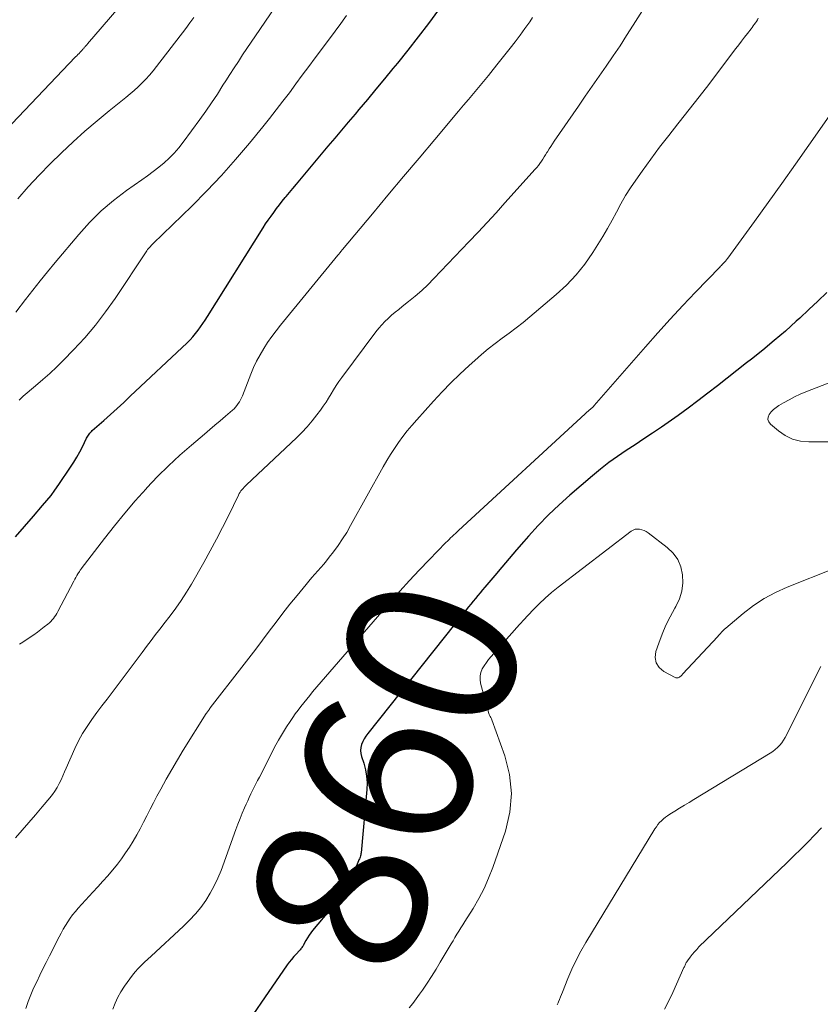
# Model space of a CAD drawing. Units: feet. Extents: x 2049992 to 2055023, y 540000 to 545005.
# Drawn here: x 2051341 to 2051435, y 542593 to 542709 of the extents above; entities that cross this region are included whole.
import ezdxf
from ezdxf.enums import TextEntityAlignment as Align

# ---------------------------------------------------------------- set-up
doc = ezdxf.new("R2010")
doc.units = ezdxf.units.FT
doc.header["$LTSCALE"] = 100
doc.header["$MEASUREMENT"] = 0
for name, color, linetype, lineweight in [('CONTOUR INDEX', 32, 'Continuous', 25), ('CONTOUR INDEX LABEL', 7, 'Continuous', 15), ('CONTOUR INTERMEDIATE', 40, 'Continuous', 15)]:
    doc.layers.add(name, color=color, linetype=linetype, lineweight=lineweight)
doc.styles.add('slant', font='romans.shx', dxfattribs={"oblique": 14.999978})

msp = doc.modelspace()

# ---------------------------------------------------------------- linework, layer by layer
at = {"layer": 'CONTOUR INDEX', "flags": 128}
for points, elevation in [([(2051340.2, 542647.9), (2051341.26, 542649.12), (2051342.32, 542650.33), (2051343.41, 542651.59), (2051343.91, 542652.18), (2051344.4, 542652.79), (2051344.86, 542653.41), (2051345.31, 542654.05), (2051346.7, 542656.1), (2051347.08, 542656.69), (2051347.44, 542657.28), (2051347.77, 542657.89), (2051348.09, 542658.51), (2051348.58, 542659.52), (2051348.65, 542659.64), (2051348.71, 542659.76), (2051348.79, 542659.88), (2051348.87, 542659.99), (2051348.95, 542660.1), (2051349.04, 542660.2), (2051349.14, 542660.3), (2051349.24, 542660.4), (2051350.61, 542661.61), (2051351.39, 542662.31), (2051352.17, 542663.01), (2051352.94, 542663.72), (2051353.71, 542664.44), (2051360.41, 542670.73), (2051360.75, 542671.08), (2051361.09, 542671.44), (2051361.4, 542671.81), (2051361.7, 542672.2), (2051361.98, 542672.6), (2051362.26, 542673.01), (2051362.53, 542673.41), (2051362.8, 542673.83), (2051369.34, 542684.24), (2051369.64, 542684.71), (2051369.95, 542685.17), (2051370.27, 542685.62), (2051370.59, 542686.07), (2051370.92, 542686.52), (2051371.26, 542686.96), (2051371.6, 542687.39), (2051371.95, 542687.82), (2051372.05, 542687.93), (2051372.45, 542688.42), (2051372.85, 542688.9), (2051373.26, 542689.38), (2051373.66, 542689.86), (2051377.01, 542693.88), (2051377.81, 542694.82), (2051378.6, 542695.76), (2051379.39, 542696.7), (2051380.19, 542697.64), (2051380.63, 542698.16), (2051381.64, 542699.36), (2051382.65, 542700.57), (2051383.66, 542701.78), (2051384.65, 542702.99), (2051385.17, 542703.62), (2051386.41, 542705.17), (2051387.63, 542706.72), (2051388.82, 542708.3), (2051390, 542709.88)], 880), ([(2051435.63, 542676.66), (2051434.59, 542675.65), (2051433.53, 542674.64), (2051432.47, 542673.65), (2051432.06, 542673.28), (2051430.77, 542672.12), (2051429.46, 542670.99), (2051428.13, 542669.88), (2051426.77, 542668.8), (2051426.21, 542668.36), (2051425.07, 542667.47), (2051423.92, 542666.58), (2051422.78, 542665.68), (2051421.64, 542664.79), (2051420.49, 542663.91), (2051419.33, 542663.04), (2051418.15, 542662.19), (2051416.97, 542661.35), (2051416.19, 542660.81), (2051415.16, 542660.11), (2051414.13, 542659.42), (2051413.09, 542658.73), (2051412.05, 542658.05), (2051411.02, 542657.36), (2051410.01, 542656.64), (2051409.03, 542655.87), (2051408.07, 542655.08), (2051405.43, 542652.81), (2051404.15, 542651.66), (2051402.9, 542650.48), (2051401.71, 542649.24), (2051400.55, 542647.97), (2051400.02, 542647.37), (2051399.16, 542646.37), (2051398.29, 542645.37), (2051397.44, 542644.36), (2051396.58, 542643.36), (2051395.44, 542642), (2051395.16, 542641.66), (2051394.88, 542641.33), (2051394.6, 542641), (2051394.32, 542640.67), (2051394.04, 542640.34), (2051393.76, 542640.01), (2051393.49, 542639.67), (2051393.22, 542639.33), (2051381.64, 542624.78), (2051381.42, 542624.48), (2051381.23, 542624.16), (2051381.07, 542623.83), (2051380.93, 542623.48), (2051380.84, 542623.13), (2051380.81, 542622.77), (2051380.84, 542622.41), (2051380.92, 542622.06), (2051381.18, 542621.27), (2051381.39, 542620.52), (2051381.52, 542619.76), (2051381.57, 542618.98), (2051381.54, 542618.2), (2051380.87, 542610.73), (2051380.85, 542610.61), (2051380.83, 542610.49), (2051380.8, 542610.37), (2051380.76, 542610.25), (2051380.72, 542610.13), (2051380.67, 542610.02), (2051380.62, 542609.9), (2051380.57, 542609.79), (2051380.12, 542608.75), (2051379.85, 542608.16), (2051379.56, 542607.58), (2051379.26, 542607.02), (2051378.94, 542606.46), (2051378.6, 542605.91), (2051378.25, 542605.38), (2051377.86, 542604.86), (2051377.46, 542604.36), (2051375.17, 542601.62), (2051374.95, 542601.34), (2051374.74, 542601.05), (2051374.55, 542600.75), (2051374.37, 542600.43), (2051374.15, 542600), (2051374.09, 542599.9), (2051374.04, 542599.8), (2051373.98, 542599.71), (2051373.91, 542599.61), (2051373.85, 542599.52), (2051373.78, 542599.44), (2051373.71, 542599.35), (2051373.63, 542599.27), (2051373.22, 542598.83), (2051372.94, 542598.53), (2051372.67, 542598.21), (2051372.42, 542597.89), (2051372.18, 542597.56), (2051365.56, 542587.93)], 860)]:
    msp.add_lwpolyline(points, dxfattribs=dict(at, elevation=elevation))
at = {"layer": 'CONTOUR INTERMEDIATE', "flags": 128}
for points, elevation in [([(2051415.79, 542712.75), (2051412.87, 542708.09), (2051412.1, 542706.88), (2051411.32, 542705.67), (2051410.52, 542704.48), (2051409.7, 542703.29), (2051408.88, 542702.11), (2051408.06, 542700.93), (2051407.24, 542699.74), (2051406.42, 542698.56), (2051403.58, 542694.44), (2051403.38, 542694.14), (2051403.18, 542693.83), (2051402.98, 542693.53), (2051402.79, 542693.21), (2051402.72, 542693.1), (2051402.56, 542692.85), (2051402.4, 542692.59), (2051402.23, 542692.34), (2051402.07, 542692.09), (2051401.89, 542691.84), (2051401.72, 542691.6), (2051401.53, 542691.37), (2051401.33, 542691.14), (2051397.79, 542687.19), (2051396.74, 542686.03), (2051395.69, 542684.87), (2051394.62, 542683.73), (2051393.54, 542682.59), (2051389.44, 542678.28), (2051388.73, 542677.57), (2051388, 542676.87), (2051387.24, 542676.21), (2051386.45, 542675.58), (2051385.71, 542675), (2051385.29, 542674.66), (2051384.87, 542674.32), (2051384.46, 542673.97), (2051384.05, 542673.61), (2051383.66, 542673.23), (2051383.29, 542672.85), (2051382.94, 542672.44), (2051382.6, 542672.01), (2051378.59, 542666.64), (2051378.26, 542666.18), (2051377.94, 542665.71), (2051377.63, 542665.22), (2051377.34, 542664.73), (2051377.05, 542664.24), (2051376.74, 542663.76), (2051376.42, 542663.28), (2051376.09, 542662.82), (2051375.68, 542662.27), (2051375.12, 542661.55), (2051374.54, 542660.86), (2051373.91, 542660.19), (2051373.27, 542659.55), (2051367.4, 542654.03), (2051367.26, 542653.9), (2051367.12, 542653.76), (2051366.99, 542653.61), (2051366.86, 542653.47), (2051366.74, 542653.31), (2051366.63, 542653.15), (2051366.53, 542652.99), (2051366.44, 542652.81), (2051365.26, 542650.38), (2051364.57, 542649), (2051363.86, 542647.62), (2051363.13, 542646.26), (2051362.37, 542644.91), (2051360.9, 542642.35), (2051360.32, 542641.39), (2051359.71, 542640.44), (2051359.07, 542639.52), (2051358.4, 542638.62), (2051357.67, 542637.68), (2051357.34, 542637.26), (2051357.02, 542636.84), (2051356.7, 542636.42), (2051356.38, 542636), (2051356.07, 542635.58), (2051355.75, 542635.16), (2051355.43, 542634.74), (2051355.11, 542634.31), (2051351.58, 542629.61), (2051350.99, 542628.82), (2051350.39, 542628.02), (2051349.8, 542627.23), (2051349.2, 542626.43), (2051348.64, 542625.62), (2051348.11, 542624.78), (2051347.64, 542623.92), (2051347.21, 542623.02), (2051346.19, 542620.7), (2051345.99, 542620.25), (2051345.78, 542619.79), (2051345.57, 542619.33), (2051345.35, 542618.88), (2051345.12, 542618.44), (2051344.86, 542618.01), (2051344.57, 542617.6), (2051344.27, 542617.21), (2051343.36, 542616.14), (2051342.58, 542615.23), (2051341.8, 542614.32), (2051341.01, 542613.42), (2051340.21, 542612.52)], 872), ([(2051353.1, 542711.03), (2051348.7, 542705.89), (2051348.63, 542705.82), (2051348.57, 542705.74), (2051348.5, 542705.67), (2051348.43, 542705.59), (2051348.4, 542705.55), (2051348.35, 542705.5), (2051348.3, 542705.44), (2051348.25, 542705.39), (2051348.2, 542705.33), (2051348.15, 542705.27), (2051348.1, 542705.22), (2051348.05, 542705.16), (2051348, 542705.11), (2051347.84, 542704.93), (2051347.7, 542704.78), (2051347.56, 542704.64), (2051347.43, 542704.49), (2051347.29, 542704.35), (2051338.26, 542694.94)], 896), ([(2051371.46, 542711.31), (2051368.94, 542707.59), (2051368.44, 542706.84), (2051367.93, 542706.09), (2051367.43, 542705.34), (2051366.93, 542704.59), (2051366.43, 542703.83), (2051365.93, 542703.07), (2051365.44, 542702.31), (2051364.96, 542701.55), (2051364.62, 542701.02), (2051363.96, 542699.99), (2051363.28, 542698.97), (2051362.59, 542697.97), (2051361.88, 542696.98), (2051359.94, 542694.32), (2051359.43, 542693.67), (2051358.89, 542693.05), (2051358.31, 542692.47), (2051357.7, 542691.91), (2051357.06, 542691.39), (2051356.41, 542690.88), (2051355.75, 542690.38), (2051355.08, 542689.9), (2051353.28, 542688.63), (2051351.76, 542687.47), (2051350.3, 542686.24), (2051348.94, 542684.89), (2051347.65, 542683.47), (2051344.88, 542680.17), (2051343.99, 542679.1), (2051343.12, 542678.03), (2051342.26, 542676.94), (2051341.4, 542675.84), (2051340.24, 542674.32)], 888), ([(2051379.14, 542709.22), (2051378.77, 542708.69), (2051378.4, 542708.17), (2051378.02, 542707.65), (2051377.64, 542707.13), (2051375.47, 542704.24), (2051374.71, 542703.22), (2051373.95, 542702.2), (2051373.19, 542701.18), (2051372.43, 542700.15), (2051371.67, 542699.14), (2051370.89, 542698.13), (2051370.1, 542697.13), (2051369.3, 542696.14), (2051367.73, 542694.22), (2051366.1, 542692.3), (2051364.44, 542690.43), (2051362.71, 542688.6), (2051360.94, 542686.82), (2051356.42, 542682.42), (2051356.3, 542682.3), (2051356.19, 542682.18), (2051356.08, 542682.07), (2051355.97, 542681.95), (2051355.86, 542681.82), (2051355.76, 542681.7), (2051355.66, 542681.56), (2051355.57, 542681.43), (2051351.94, 542675.96), (2051350.81, 542674.36), (2051349.63, 542672.81), (2051348.36, 542671.33), (2051347.03, 542669.9), (2051345.85, 542668.69), (2051345.06, 542667.91), (2051344.26, 542667.14), (2051343.43, 542666.4), (2051342.58, 542665.67), (2051341.12, 542664.46), (2051341, 542664.35), (2051340.88, 542664.24), (2051340.76, 542664.12), (2051340.65, 542664)], 884), ([(2051361.2, 542709), (2051360.73, 542708.35), (2051360.25, 542707.72), (2051356.8, 542703.22), (2051356.41, 542702.72), (2051355.99, 542702.23), (2051355.56, 542701.76), (2051355.12, 542701.3), (2051354.66, 542700.86), (2051354.19, 542700.42), (2051353.7, 542700), (2051353.21, 542699.59), (2051351.25, 542698.02), (2051349.81, 542696.83), (2051348.39, 542695.62), (2051347, 542694.36), (2051345.63, 542693.09), (2051344.3, 542691.78), (2051342.99, 542690.44), (2051341.72, 542689.07), (2051340.48, 542687.67)], 892), ([(2051401.04, 542709), (2051400.7, 542708.5), (2051400.14, 542707.71), (2051399.57, 542706.93), (2051398.99, 542706.15), (2051398.39, 542705.39), (2051396.98, 542703.61), (2051396.41, 542702.89), (2051395.84, 542702.18), (2051395.26, 542701.47), (2051394.68, 542700.77), (2051394.09, 542700.07), (2051393.5, 542699.37), (2051392.91, 542698.67), (2051392.32, 542697.97), (2051389.53, 542694.65), (2051387.69, 542692.47), (2051385.86, 542690.29), (2051384.03, 542688.11), (2051382.2, 542685.92), (2051378.69, 542681.71), (2051378.62, 542681.62), (2051378.55, 542681.54), (2051378.48, 542681.46), (2051378.41, 542681.37), (2051378.34, 542681.29), (2051378.27, 542681.2), (2051378.2, 542681.12), (2051378.13, 542681.04), (2051371.39, 542672.82), (2051370.87, 542672.15), (2051370.36, 542671.47), (2051369.87, 542670.77), (2051369.41, 542670.06), (2051368.98, 542669.33), (2051368.57, 542668.58), (2051368.21, 542667.81), (2051367.88, 542667.03), (2051366.9, 542664.51), (2051366.8, 542664.26), (2051366.69, 542664.03), (2051366.56, 542663.8), (2051366.42, 542663.58), (2051366.27, 542663.36), (2051366.11, 542663.16), (2051365.93, 542662.97), (2051365.73, 542662.8), (2051364.91, 542662.09), (2051364.3, 542661.56), (2051363.68, 542661.04), (2051363.07, 542660.52), (2051362.45, 542660), (2051360.9, 542658.7), (2051359.54, 542657.51), (2051358.21, 542656.28), (2051356.93, 542655), (2051355.68, 542653.68), (2051355.57, 542653.55), (2051354.31, 542652.13), (2051353.07, 542650.69), (2051351.87, 542649.22), (2051350.7, 542647.73), (2051347.95, 542644.14), (2051347.89, 542644.06), (2051347.84, 542643.99), (2051347.79, 542643.91), (2051347.74, 542643.84), (2051347.56, 542643.57), (2051347.43, 542643.35), (2051347.3, 542643.14), (2051347.18, 542642.92), (2051347.06, 542642.7), (2051345.19, 542639.12), (2051345.08, 542638.91), (2051344.96, 542638.71), (2051344.82, 542638.51), (2051344.68, 542638.32), (2051344.53, 542638.13), (2051344.37, 542637.96), (2051344.2, 542637.8), (2051344.02, 542637.64), (2051343.6, 542637.31), (2051343.2, 542637), (2051342.79, 542636.7), (2051342.38, 542636.4), (2051341.96, 542636.12), (2051341.07, 542635.52), (2051340.7, 542635.27)], 876), ([(2051427.58, 542708.9), (2051427.48, 542708.71), (2051427.37, 542708.53), (2051427.25, 542708.35), (2051427.12, 542708.17), (2051427, 542708), (2051426.87, 542707.83), (2051426.74, 542707.66), (2051426.31, 542707.12), (2051425.97, 542706.68), (2051425.63, 542706.23), (2051425.29, 542705.79), (2051424.95, 542705.34), (2051422.91, 542702.63), (2051421.77, 542701.13), (2051420.63, 542699.65), (2051419.46, 542698.17), (2051418.29, 542696.7), (2051418.13, 542696.5), (2051417.05, 542695.13), (2051415.98, 542693.75), (2051414.94, 542692.35), (2051413.92, 542690.93), (2051413.17, 542689.87), (2051412.55, 542688.96), (2051411.96, 542688.04), (2051411.42, 542687.08), (2051410.9, 542686.11), (2051410.39, 542685.14), (2051409.86, 542684.18), (2051409.3, 542683.23), (2051408.73, 542682.29), (2051408.12, 542681.35), (2051407.17, 542680), (2051406.15, 542678.71), (2051405.01, 542677.53), (2051403.8, 542676.4), (2051400.72, 542673.8), (2051399.93, 542673.14), (2051399.12, 542672.49), (2051398.3, 542671.87), (2051397.46, 542671.26), (2051396.63, 542670.64), (2051395.82, 542670.01), (2051395.02, 542669.34), (2051394.25, 542668.67), (2051393.58, 542668.06), (2051392.5, 542667.05), (2051391.43, 542666.02), (2051390.4, 542664.96), (2051389.39, 542663.87), (2051387.41, 542661.66), (2051386.85, 542661.02), (2051386.3, 542660.37), (2051385.78, 542659.7), (2051385.28, 542659.01), (2051384.79, 542658.31), (2051384.33, 542657.6), (2051383.89, 542656.88), (2051383.46, 542656.14), (2051379.63, 542649.24), (2051379.17, 542648.44), (2051378.68, 542647.66), (2051378.16, 542646.9), (2051377.61, 542646.15), (2051377.13, 542645.52), (2051376.8, 542645.1), (2051376.47, 542644.69), (2051376.12, 542644.29), (2051375.77, 542643.9), (2051375.42, 542643.51), (2051375.07, 542643.11), (2051374.72, 542642.71), (2051374.39, 542642.31), (2051373.33, 542641.01), (2051372.49, 542639.98), (2051371.67, 542638.93), (2051370.86, 542637.88), (2051370.06, 542636.82), (2051369.27, 542635.75), (2051368.47, 542634.69), (2051367.66, 542633.63), (2051366.85, 542632.58), (2051363.12, 542627.78), (2051363.06, 542627.7), (2051363, 542627.62), (2051362.94, 542627.54), (2051362.88, 542627.46), (2051362.82, 542627.38), (2051362.76, 542627.3), (2051362.71, 542627.22), (2051362.66, 542627.14), (2051359.95, 542622.82), (2051359.26, 542621.69), (2051358.59, 542620.55), (2051357.93, 542619.39), (2051357.3, 542618.23), (2051356.85, 542617.39), (2051356.45, 542616.63), (2051356.06, 542615.87), (2051355.67, 542615.11), (2051355.28, 542614.35), (2051355.25, 542614.29), (2051354.87, 542613.56), (2051354.47, 542612.84), (2051354.06, 542612.12), (2051353.63, 542611.42), (2051353.17, 542610.73), (2051352.7, 542610.05), (2051352.2, 542609.4), (2051351.68, 542608.76), (2051351.63, 542608.7), (2051351.06, 542608.04), (2051350.49, 542607.39), (2051349.91, 542606.74), (2051349.33, 542606.1), (2051347.6, 542604.24), (2051347.27, 542603.85), (2051346.94, 542603.46), (2051346.65, 542603.05), (2051346.36, 542602.62), (2051346.09, 542602.19), (2051345.83, 542601.75), (2051345.59, 542601.3), (2051345.35, 542600.85), (2051344.21, 542598.61), (2051343.83, 542597.86), (2051343.45, 542597.1), (2051343.07, 542596.34), (2051342.71, 542595.58), (2051342.35, 542594.81), (2051342.02, 542594.03), (2051341.72, 542593.24), (2051341.43, 542592.45)], 868), ([(2051438.41, 542700.9), (2051433.55, 542693.99), (2051431.96, 542691.73), (2051430.36, 542689.48), (2051428.75, 542687.24), (2051427.13, 542685), (2051424.01, 542680.7), (2051423.94, 542680.61), (2051423.88, 542680.53), (2051423.82, 542680.45), (2051423.75, 542680.37), (2051423.68, 542680.29), (2051423.61, 542680.21), (2051423.54, 542680.14), (2051423.47, 542680.06), (2051423.42, 542680.02), (2051423.33, 542679.93), (2051423.24, 542679.83), (2051423.14, 542679.74), (2051423.05, 542679.64), (2051420.21, 542676.69), (2051418.71, 542675.11), (2051417.23, 542673.52), (2051415.77, 542671.9), (2051414.32, 542670.27), (2051408.28, 542663.34), (2051408.2, 542663.26), (2051408.13, 542663.18), (2051408.05, 542663.1), (2051407.96, 542663.03), (2051407.82, 542662.9), (2051407.72, 542662.83), (2051392.34, 542648.65), (2051392.15, 542648.48), (2051391.96, 542648.3), (2051391.77, 542648.13), (2051391.59, 542647.95), (2051391.4, 542647.78), (2051391.21, 542647.6), (2051391.03, 542647.42), (2051390.85, 542647.23), (2051388.86, 542645.21), (2051387.7, 542644), (2051386.56, 542642.77), (2051385.44, 542641.53), (2051384.33, 542640.27), (2051375.17, 542629.66), (2051374.82, 542629.24), (2051374.47, 542628.82), (2051374.12, 542628.4), (2051373.78, 542627.97), (2051373.45, 542627.53), (2051373.13, 542627.09), (2051372.82, 542626.65), (2051372.51, 542626.19), (2051372.1, 542625.56), (2051371.61, 542624.78), (2051371.14, 542623.99), (2051370.7, 542623.18), (2051370.27, 542622.36), (2051368.9, 542619.66), (2051368.7, 542619.26), (2051368.5, 542618.86), (2051368.3, 542618.47), (2051368.1, 542618.07), (2051367.91, 542617.67), (2051367.72, 542617.27), (2051367.53, 542616.87), (2051367.35, 542616.46), (2051367.16, 542616.02), (2051366.89, 542615.4), (2051366.63, 542614.77), (2051366.38, 542614.13), (2051366.14, 542613.49), (2051364.39, 542608.68), (2051364.02, 542607.76), (2051363.6, 542606.85), (2051363.12, 542605.98), (2051362.59, 542605.14), (2051362, 542604.33), (2051361.38, 542603.55), (2051360.7, 542602.82), (2051359.99, 542602.12), (2051356.16, 542598.6), (2051355.78, 542598.24), (2051355.4, 542597.87), (2051355.03, 542597.51), (2051354.66, 542597.13), (2051354.31, 542596.75), (2051353.97, 542596.35), (2051353.65, 542595.94), (2051353.34, 542595.51), (2051353.02, 542595.04), (2051352.62, 542594.4), (2051352.26, 542593.75), (2051351.95, 542593.06), (2051351.68, 542592.37)], 864), ([(2051442.58, 542668.62), (2051433.18, 542664.96), (2051432.51, 542664.68), (2051431.85, 542664.38), (2051431.21, 542664.04), (2051430.57, 542663.69), (2051429.99, 542663.34), (2051429.67, 542663.12), (2051429.37, 542662.88), (2051429.11, 542662.6), (2051428.86, 542662.3), (2051428.74, 542661.99), (2051428.71, 542661.7), (2051428.81, 542661.42), (2051429.01, 542661.16), (2051429.95, 542660.36), (2051430.76, 542659.82), (2051431.62, 542659.4), (2051432.55, 542659.17), (2051433.52, 542659.08), (2051436.42, 542659.1)], 856), ([(2051436.5, 542644.17), (2051431, 542641.99), (2051429.62, 542641.36), (2051428.29, 542640.66), (2051427.03, 542639.82), (2051425.82, 542638.91), (2051423.75, 542637.17), (2051423.62, 542637.05), (2051423.5, 542636.94), (2051423.38, 542636.81), (2051423.26, 542636.68), (2051423.15, 542636.55), (2051423.04, 542636.42), (2051422.92, 542636.29), (2051422.81, 542636.17), (2051418.69, 542631.74), (2051418.62, 542631.67), (2051418.55, 542631.6), (2051418.48, 542631.54), (2051418.4, 542631.47), (2051418.36, 542631.45), (2051418.3, 542631.4), (2051418.24, 542631.37), (2051418.17, 542631.34), (2051418.1, 542631.32), (2051418.03, 542631.31), (2051417.95, 542631.31), (2051417.89, 542631.32), (2051417.82, 542631.35), (2051416.46, 542632.07), (2051415.92, 542632.54), (2051415.56, 542633.08), (2051415.46, 542633.73), (2051415.53, 542634.44), (2051415.88, 542635.42), (2051416.28, 542636.48), (2051416.72, 542637.51), (2051417.23, 542638.52), (2051417.77, 542639.51), (2051417.9, 542639.73), (2051418.31, 542640.62), (2051418.6, 542641.53), (2051418.71, 542642.49), (2051418.69, 542643.46), (2051418.47, 542644.4), (2051418.12, 542645.26), (2051417.56, 542646), (2051416.88, 542646.67), (2051414.62, 542648.38), (2051414.39, 542648.53), (2051414.15, 542648.66), (2051413.9, 542648.75), (2051413.63, 542648.82), (2051413.37, 542648.83), (2051413.12, 542648.8), (2051412.88, 542648.71), (2051412.65, 542648.58), (2051404.06, 542641.99), (2051403.28, 542641.36), (2051402.53, 542640.71), (2051401.81, 542640.02), (2051401.11, 542639.31), (2051399.98, 542638.11), (2051399.86, 542637.98), (2051399.74, 542637.85), (2051399.63, 542637.72), (2051399.51, 542637.59), (2051396.15, 542633.83), (2051395.87, 542633.48), (2051395.6, 542633.13), (2051395.35, 542632.75), (2051395.12, 542632.37), (2051394.96, 542631.97), (2051394.87, 542631.56), (2051394.86, 542631.14), (2051394.93, 542630.71), (2051395.9, 542627.13), (2051395.93, 542627.03), (2051395.97, 542626.94), (2051396.01, 542626.85), (2051396.06, 542626.76), (2051396.12, 542626.67), (2051396.17, 542626.58), (2051396.21, 542626.49), (2051396.25, 542626.4), (2051397.78, 542622.17), (2051398.33, 542619.95), (2051398.57, 542617.74), (2051398.36, 542615.52), (2051397.84, 542613.3), (2051396.35, 542609.02), (2051395.87, 542607.77), (2051395.33, 542606.54), (2051394.71, 542605.36), (2051394.04, 542604.2), (2051393.08, 542602.66), (2051392.84, 542602.29), (2051392.61, 542601.91), (2051392.37, 542601.54), (2051392.14, 542601.16), (2051391.91, 542600.78), (2051391.68, 542600.4), (2051391.45, 542600.02), (2051391.22, 542599.64), (2051390.18, 542597.87), (2051389.68, 542597.04), (2051389.16, 542596.21), (2051388.63, 542595.4), (2051388.08, 542594.6), (2051387.73, 542594.1), (2051387.34, 542593.56), (2051386.94, 542593.02), (2051386.53, 542592.5)], 856), ([(2051434.95, 542632.66), (2051434.71, 542632.22), (2051430.94, 542624.65), (2051430.76, 542624.32), (2051430.56, 542624), (2051430.34, 542623.7), (2051430.11, 542623.41), (2051429.85, 542623.14), (2051429.58, 542622.89), (2051429.29, 542622.67), (2051428.98, 542622.46), (2051420.02, 542617.02), (2051419.45, 542616.68), (2051418.89, 542616.34), (2051418.33, 542615.99), (2051417.77, 542615.65), (2051417.17, 542615.29), (2051416.91, 542615.11), (2051416.66, 542614.93), (2051416.43, 542614.73), (2051416.2, 542614.52), (2051415.98, 542614.3), (2051415.78, 542614.06), (2051415.6, 542613.81), (2051415.43, 542613.55), (2051407.3, 542600.19), (2051406.71, 542599.17), (2051406.16, 542598.13), (2051405.66, 542597.06), (2051405.19, 542595.98), (2051404.54, 542594.37), (2051404.43, 542594.08), (2051404.31, 542593.79), (2051404.19, 542593.49), (2051404.07, 542593.2), (2051404.03, 542593.09), (2051403.93, 542592.86)], 852), ([(2051435.02, 542613.69), (2051434.22, 542612.84), (2051433.42, 542612), (2051432.59, 542611.18), (2051431.76, 542610.37), (2051430.93, 542609.55), (2051430.09, 542608.75), (2051420.61, 542599.67), (2051420.34, 542599.39), (2051420.07, 542599.1), (2051419.82, 542598.79), (2051419.58, 542598.48), (2051419.24, 542598.02), (2051419.18, 542597.93), (2051419.12, 542597.84), (2051419.07, 542597.74), (2051419.02, 542597.64), (2051418.98, 542597.54), (2051418.93, 542597.44), (2051418.89, 542597.34), (2051418.84, 542597.24), (2051417.54, 542594.33), (2051417.07, 542593.33), (2051416.57, 542592.34)], 848)]:
    msp.add_lwpolyline(points, dxfattribs=dict(at, elevation=elevation))

# ---------------------------------------------------------------- texts
at = {"layer": 'CONTOUR INDEX LABEL', "style": 'slant', "oblique": 15}
msp.add_text('860', height=20, rotation=69.4657, dxfattribs=at).set_placement((2051383.85, 542620.03, 860), align=Align.MIDDLE_CENTER)

doc.saveas('drawing.dxf')
